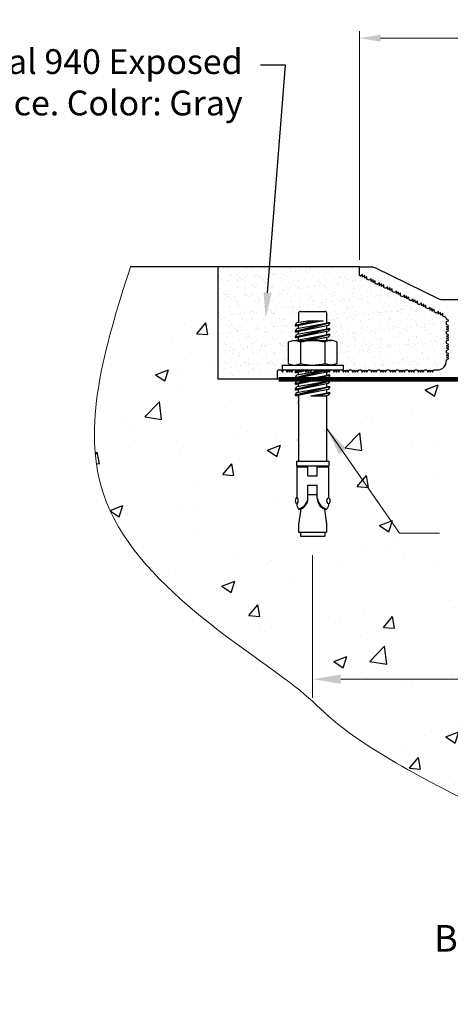
# Model space of a CAD drawing. Units: inches. Extents: x -16.9 to 50.3, y 4.1 to 17.7.
# Drawn here: x -3 to 2.7, y 4.1 to 17.2 of the extents above; entities that cross this region are included whole.
import ezdxf
from ezdxf import colors
from ezdxf.entities.mleader import LeaderData, LeaderLine
from ezdxf.math import Vec2, Vec3

# ---------------------------------------------------------------- set-up
doc = ezdxf.new("R2010")
doc.units = ezdxf.units.IN
doc.header["$MEASUREMENT"] = 0
doc.layers.add('components', color=7, linetype='Continuous', lineweight=30, true_color=0x004a96)
for name, color, linetype, lineweight in [('Dims-vp1', 7, 'Continuous', 15), ('exist', 7, 'Continuous', 15), ('Text', 7, 'Continuous', 20)]:
    doc.layers.add(name, color=color, linetype=linetype, lineweight=lineweight)
doc.layers.add('MAJOR', color=7, linetype='Continuous')
doc.styles.get("Standard").update_dxf_attribs({"font": 'arial.ttf'})
doc.dimstyles.new('3', dxfattribs={"dimscale": 4, "dimtxt": 0.09375, "dimasz": 0.09375, "dimexe": 0.0625, "dimexo": 0.0625, "dimgap": 0.0625, "dimtad": 1, "dimdec": 5, "dimzin": 3, "dimdsep": 46, "dimlunit": 4, "dimtxsty": 'Standard', "dimcen": 0, "dimclrd": 256, "dimclre": 256, "dimclrt": 7, "dimadec": 0, "dimazin": 0, "dimtfac": 1, "dimtdec": 5, "dimtmove": 0, "dimatfit": 3, "dimfxl": 0.0625, "dimfrac": 2, "dimtolj": 1, "dimtzin": 0, "dimlwd": -1, "dimlwe": -1, "dimarcsym": 0})
doc.dimstyles.new('3-8', dxfattribs={"dimscale": 3, "dimtxt": 0.09375, "dimasz": 0.09375, "dimexe": 0.03125, "dimexo": 0.03125, "dimgap": 0.03125, "dimtad": 1, "dimdec": 3, "dimzin": 0, "dimdsep": 46, "dimlunit": 4, "dimtxsty": 'Standard', "dimcen": 0.09, "dimclrd": 256, "dimclre": 256, "dimclrt": 7, "dimadec": 0, "dimazin": 0, "dimtfac": 1, "dimtdec": 3, "dimtmove": 0, "dimatfit": 3, "dimfxl": 0.03125, "dimfrac": 2, "dimtolj": 1, "dimtzin": 0, "dimlwd": -1, "dimlwe": -1, "dimarcsym": 0})

# ---------------------------------------------------------------- blocks, each defined once
blk = doc.blocks.new('*D3')
at = {"layer": 'Defpoints', "color": 0, "transparency": 16777216}
for p in [(0.911, 10.305), (11.396, 9.673), (0.911, 8.399)]:
    blk.add_point(p, dxfattribs=at)
at = {"layer": 'Dims-vp1', "transparency": 16777216}
for p, q in [((0.911, 10.055), (0.911, 8.149)), ((11.396, 9.423), (11.396, 8.149)), ((11.021, 8.399), (1.286, 8.399))]:
    blk.add_line(p, q, dxfattribs=at)
for points in [[(1.286, 8.461), (1.286, 8.336), (0.911, 8.399)], [(11.021, 8.461), (11.021, 8.336), (11.396, 8.399)]]:
    blk.add_solid(points, dxfattribs=at)
at = {"layer": 'Dims-vp1', "color": 7, "transparency": 16777216, "insert": (6.153, 8.892), "char_height": 0.375, "attachment_point": 5}
blk.add_mtext('\\A1;10 1/2" [266]', dxfattribs=at)
blk = doc.blocks.new('6591')
for p, q in [((-0.188, 0.756), (-0.188, 0.657)), ((-0.162, 0.782), (0.162, 0.782)), ((0.187, 0.756), (0.187, 0.657)), ((0.02, 0.657), (-0.233, 0.592)), ((0.223, 0.631), (-0.233, 0.515)), ((-0.233, 0.592), (-0.21, 0.631)), ((-0.233, 0.592), (-0.221, 0.583)), ((0.223, 0.554), (-0.233, 0.437)), ((-0.233, 0.515), (-0.21, 0.553)), ((0.054, 0.657), (-0.221, 0.583)), ((0.142, 0.657), (-0.221, 0.583)), ((0.231, 0.627), (-0.221, 0.505)), ((0.209, 0.593), (-0.221, 0.505)), ((0.231, 0.55), (-0.221, 0.428)), ((-0.21, 0.631), (-0.066, 0.657)), ((-0.21, 0.553), (0.223, 0.631)), ((-0.21, 0.476), (0.223, 0.554)), ((-0.188, 0.635), (-0.188, 0.657)), ((-0.188, 0.557), (-0.188, 0.589)), ((-0.066, 0.657), (0.142, 0.657)), ((0.187, 0.657), (0.187, 0.625)), ((0.187, 0.588), (0.187, 0.547)), ((0.231, 0.627), (0.209, 0.593)), ((0.231, 0.55), (0.209, 0.516)), ((0.231, 0.627), (0.223, 0.631)), ((0.231, 0.55), (0.223, 0.554)), ((-0.233, 0.515), (-0.221, 0.505)), ((-0.233, 0.437), (-0.21, 0.476)), ((-0.233, 0.437), (-0.221, 0.428)), ((0.209, 0.516), (-0.221, 0.428)), ((-0.213, 0.393), (-0.21, 0.399)), ((-0.21, 0.399), (0.223, 0.476)), ((-0.188, 0.48), (-0.188, 0.512)), ((-0.188, 0.403), (-0.188, 0.435)), ((0.223, 0.476), (-0.104, 0.393)), ((0.231, 0.473), (-0.063, 0.393)), ((0.209, 0.438), (-0.012, 0.393)), ((0.187, 0.511), (0.187, 0.47)), ((0.187, 0.434), (0.187, 0.392)), ((0.187, 0.434), (0.187, 0.404)), ((0.19, 0.393), (0.223, 0.399)), ((0.223, 0.399), (0.2, 0.393)), ((0.231, 0.473), (0.209, 0.438)), ((0.231, 0.473), (0.223, 0.476)), ((0.231, 0.395), (0.223, 0.399)), ((0.231, 0.395), (0.223, 0.393)), ((0.231, 0.395), (0.23, 0.393)), ((-0.324, 0.374), (-0.324, 0.084)), ((-0.243, 0.393), (0.243, 0.393)), ((-0.162, 0.374), (-0.162, 0.084)), ((0.162, 0.374), (0.162, 0.084)), ((0.324, 0.374), (0.324, 0.084)), ((-0.406, 0.065), (0.406, 0.065)), ((-0.406, 0.065), (-0.406, 0)), ((-0.406, 0), (0.406, 0)), ((-0.243, 0.065), (0.243, 0.065)), ((0.181, 0), (-0.233, -0.105)), ((-0.123, 0), (-0.233, -0.028)), ((-0.035, 0), (-0.221, -0.038)), ((-0.21, -0.067), (0.163, 0)), ((0.227, 0), (0.209, -0.027)), ((0.406, 0.065), (0.406, 0)), ((-0.233, -0.028), (-0.216, 0)), ((-0.233, -0.028), (-0.221, -0.038)), ((0.223, -0.067), (-0.233, -0.183)), ((-0.233, -0.105), (-0.21, -0.067)), ((-0.233, -0.105), (-0.221, -0.115)), ((0.206, 0), (-0.221, -0.115)), ((-0.081, 0), (-0.221, -0.038)), ((0.209, -0.027), (-0.221, -0.115)), ((0.231, -0.07), (-0.221, -0.193)), ((0.209, -0.105), (-0.221, -0.193)), ((-0.21, -0.144), (0.223, -0.067)), ((-0.188, -0.063), (-0.188, -0.031)), ((-0.188, -0.129), (-0.188, -0.108)), ((-0.188, -0.14), (-0.188, -0.108)), ((0.187, -0.032), (0.187, -0.061)), ((0.187, -0.032), (0.187, -0.073)), ((0.187, -0.109), (0.187, -0.15)), ((0.231, -0.07), (0.209, -0.105)), ((0.231, -0.07), (0.223, -0.067)), ((0.223, -0.144), (-0.233, -0.26)), ((-0.233, -0.183), (-0.21, -0.144)), ((-0.233, -0.183), (-0.221, -0.193)), ((0.223, -0.221), (-0.233, -0.338)), ((-0.233, -0.26), (-0.21, -0.222)), ((-0.233, -0.26), (-0.221, -0.27)), ((0.231, -0.148), (-0.221, -0.27)), ((0.209, -0.182), (-0.221, -0.27)), ((0.231, -0.225), (-0.221, -0.347)), ((0.209, -0.26), (-0.221, -0.347)), ((-0.21, -0.222), (0.223, -0.144)), ((-0.21, -0.299), (0.223, -0.221)), ((-0.188, -0.218), (-0.188, -0.186)), ((0.187, -0.187), (0.187, -0.228)), ((0.231, -0.148), (0.209, -0.182)), ((0.231, -0.225), (0.209, -0.26)), ((0.231, -0.148), (0.223, -0.144)), ((0.231, -0.225), (0.223, -0.221)), ((-0.233, -0.338), (-0.21, -0.299)), ((-0.233, -0.338), (-0.221, -0.347)), ((-0.188, -0.343), (-0.188, -1.218)), ((-0.188, -0.295), (-0.188, -0.263)), ((-0.188, -0.373), (-0.188, -0.341)), ((-0.025, -0.343), (0.223, -0.299)), ((-0.025, -0.343), (0.178, -0.343)), ((0.223, -0.299), (0.049, -0.343)), ((0.231, -0.303), (0.081, -0.343)), ((0.209, -0.337), (0.178, -0.343)), ((0.187, -0.341), (0.187, -1.218)), ((0.187, -0.264), (0.187, -0.305)), ((0.231, -0.303), (0.209, -0.337)), ((0.231, -0.303), (0.223, -0.299)), ((-0.188, -0.451), (-0.188, -0.42)), ((-0.188, -0.95), (-0.188, -0.918)), ((-0.214, -1.218), (0.214, -1.218)), ((-0.214, -1.218), (-0.214, -1.281)), ((-0.214, -1.281), (0.214, -1.281)), ((-0.211, -1.292), (-0.211, -1.704)), ((-0.211, -1.292), (-0.062, -1.292)), ((-0.188, -1.281), (-0.188, -1.292)), ((-0.062, -1.411), (-0.062, -1.292)), ((0.062, -1.292), (0.211, -1.292)), ((0.062, -1.411), (0.062, -1.292)), ((0.187, -1.281), (0.187, -1.292)), ((0.211, -1.292), (0.211, -1.704)), ((0.214, -1.218), (0.214, -1.281)), ((-0.062, -1.411), (0.062, -1.411)), ((-0.062, -1.716), (-0.062, -1.536)), ((-0.062, -1.536), (0.062, -1.536)), ((0.062, -1.716), (0.062, -1.536)), ((-0.062, -1.661), (0.062, -1.661)), ((-0.159, -1.855), (-0.188, -2.058)), ((-0.188, -1.855), (-0.156, -1.855)), ((0.156, -1.855), (0.187, -1.855)), ((0.159, -1.855), (0.187, -2.058)), ((-0.188, -2.058), (-0.188, -2.165)), ((0.187, -2.058), (0.187, -2.165)), ((-0.188, -2.165), (0.187, -2.165)), ((-0.161, -2.165), (-0.161, -2.218)), ((-0.161, -2.218), (0.161, -2.218)), ((0.161, -2.165), (0.161, -2.218))]:
    blk.add_line(p, q)
for centre, radius, start, end in [((-0.162, 0.756), 0.0257, 90, 180), ((0.162, 0.756), 0.0257, 0, 90), ((-0.237, -1.685), 0.177, 286.1526, 349.677), ((-0.217, -1.712), 0.155, 293.2308, 358.5477), ((0.237, -1.685), 0.177, 190.323, 253.8474), ((0.217, -1.712), 0.155, 181.4523, 246.7692)]:
    blk.add_arc(centre, radius, start, end)
at = {"extrusion": (0, 0, -1)}
blk.add_ellipse((-0.211, -1.745), major_axis=(0, -0.0411), ratio=0.482212, dxfattribs=at)
blk.add_ellipse((0.211, -1.745), major_axis=(0, -0.0411), ratio=0.482212)
for points in [[(-0.324, 0.374), (-0.243, 0.393), (-0.162, 0.374)], [(-0.162, 0.374), (0, 0.393), (0.162, 0.374)], [(0.324, 0.374), (0.243, 0.393), (0.162, 0.374)], [(-0.324, 0.084), (-0.243, 0.065), (-0.162, 0.084)], [(-0.162, 0.084), (0, 0.065), (0.162, 0.084)], [(0.324, 0.084), (0.243, 0.065), (0.162, 0.084)], [(-0.212, -1.786), (-0.206, -1.822), (-0.188, -1.855)], [(0.212, -1.786), (0.206, -1.822), (0.187, -1.855)]]:
    blk.add_spline(points, degree=3)
blk = doc.blocks.new('*D7')
at = {"layer": 'Defpoints', "color": 0, "transparency": 16777216}
for p in [(33.257, 16.95), (1.535, 13.899), (33.257, 13.899)]:
    blk.add_point(p, dxfattribs=at)
at = {"layer": 'Dims-vp1', "transparency": 16777216}
for p, q in [((1.535, 13.993), (1.535, 17.044)), ((1.817, 16.95), (16.966, 16.95)), ((32.976, 16.95), (17.826, 16.95)), ((33.257, 13.993), (33.257, 17.044))]:
    blk.add_line(p, q, dxfattribs=at)
for points in [[(1.817, 16.997), (1.817, 16.904), (1.535, 16.95)], [(32.976, 16.997), (32.976, 16.904), (33.257, 16.95)]]:
    blk.add_solid(points, dxfattribs=at)
at = {"layer": 'Dims-vp1', "color": 7, "transparency": 16777216, "insert": (17.396, 16.95), "char_height": 0.375, "attachment_point": 5}
blk.add_mtext('\\A1;"B"', dxfattribs=at)

msp = doc.modelspace()

# ---------------------------------------------------------------- hatches: boundary and pattern name
at = {"true_color": 0x004a96}
h = msp.add_hatch(dxfattribs=at)
h.set_pattern_fill('AR-SAND', color=154, scale=0.09)
edge = h.paths.add_edge_path()
edge.add_line((0.700498, 13.154522), (0.723141, 13.158589))
edge.add_line((0.723141, 13.158589), (0.723141, 13.180458))
edge.add_line((0.723141, 13.180458), (0.723141, 13.279744))
edge.add_arc((0.748855, 13.279744), 0.025714, 90, 180, ccw=False)
edge.add_line((0.748855, 13.305458), (1.072427, 13.305458))
edge.add_arc((1.072427, 13.279744), 0.025714, 0, 90, ccw=False)
edge.add_line((1.098141, 13.279744), (1.098141, 13.180458))
edge.add_line((1.098141, 13.180458), (1.098141, 13.148538))
edge.add_line((1.098141, 13.148538), (1.133948, 13.154969))
edge.add_line((1.133948, 13.154969), (1.142058, 13.151084))
edge.add_line((1.142058, 13.151084), (1.119997, 13.116715))
edge.add_line((1.119997, 13.116715), (1.098141, 13.112253))
edge.add_line((1.098141, 13.112253), (1.098141, 13.071144))
edge.add_line((1.098141, 13.071144), (1.133948, 13.077575))
edge.add_line((1.133948, 13.077575), (1.142058, 13.07369))
edge.add_line((1.142058, 13.07369), (1.119997, 13.039321))
edge.add_line((1.119997, 13.039321), (1.098141, 13.034859))
edge.add_line((1.098141, 13.034859), (1.098141, 12.993751))
edge.add_line((1.098141, 12.993751), (1.133948, 13.000181))
edge.add_line((1.133948, 13.000181), (1.142058, 12.996296))
edge.add_line((1.142058, 12.996296), (1.119997, 12.961927))
edge.add_line((1.119997, 12.961927), (1.098141, 12.957465))
edge.add_line((1.098141, 12.957465), (1.098141, 12.916758))
edge.add_line((1.098141, 12.916758), (1.100375, 12.916758))
edge.add_line((1.100375, 12.916758), (1.133948, 12.922787))
edge.add_line((1.133948, 12.922787), (1.142058, 12.918902))
edge.add_line((1.142058, 12.918902), (1.140681, 12.916758))
edge.add_line((1.140681, 12.916758), (1.153994, 12.916758))
edge.add_spline(control_points=[(1.153994, 12.916758), (1.181033, 12.916758), (1.208072, 12.907476), (1.235112, 12.898195)], knot_values=[0, 0, 0, 0, 0.083214653, 0.083214653, 0.083214653, 0.083214653], degree=3, periodic=0)
edge.add_line((1.235112, 12.898195), (1.235112, 12.607321))
edge.add_spline(control_points=[(1.235112, 12.607321), (1.208072, 12.59804), (1.181033, 12.588758), (1.153994, 12.588758)], knot_values=[0, 0, 0, 0, 0.083214653, 0.083214653, 0.083214653, 0.083214653], degree=3, periodic=0)
edge.add_line((1.153994, 12.588758), (1.316641, 12.588758))
edge.add_line((1.316641, 12.588758), (1.316641, 12.523758))
edge.add_line((1.316641, 12.523758), (1.305647, 12.523758))
edge.add_line((1.305647, 12.523758), (1.321272, 12.492758))
edge.add_line((1.321272, 12.492758), (1.336897, 12.523758))
edge.add_line((1.336897, 12.523758), (1.352522, 12.492758))
edge.add_line((1.352522, 12.492758), (1.368147, 12.523758))
edge.add_line((1.368147, 12.523758), (1.383772, 12.492758))
edge.add_line((1.383772, 12.492758), (1.399397, 12.523758))
edge.add_line((1.399397, 12.523758), (1.430647, 12.523758))
edge.add_line((1.430647, 12.523758), (1.446272, 12.492758))
edge.add_line((1.446272, 12.492758), (1.461897, 12.523758))
edge.add_line((1.461897, 12.523758), (1.477522, 12.492758))
edge.add_line((1.477522, 12.492758), (1.493147, 12.523758))
edge.add_line((1.493147, 12.523758), (1.508772, 12.492758))
edge.add_line((1.508772, 12.492758), (1.524397, 12.523758))
edge.add_line((1.524397, 12.523758), (1.555647, 12.523758))
edge.add_line((1.555647, 12.523758), (1.571272, 12.492758))
edge.add_line((1.571272, 12.492758), (1.586897, 12.523758))
edge.add_line((1.586897, 12.523758), (1.602522, 12.492758))
edge.add_line((1.602522, 12.492758), (1.618147, 12.523758))
edge.add_line((1.618147, 12.523758), (1.633772, 12.492758))
edge.add_line((1.633772, 12.492758), (1.649397, 12.523758))
edge.add_line((1.649397, 12.523758), (1.680647, 12.523758))
edge.add_line((1.680647, 12.523758), (1.696272, 12.492758))
edge.add_line((1.696272, 12.492758), (1.711897, 12.523758))
edge.add_line((1.711897, 12.523758), (1.727522, 12.492758))
edge.add_line((1.727522, 12.492758), (1.743147, 12.523758))
edge.add_line((1.743147, 12.523758), (1.758772, 12.492758))
edge.add_line((1.758772, 12.492758), (1.774397, 12.523758))
edge.add_line((1.774397, 12.523758), (1.805647, 12.523758))
edge.add_line((1.805647, 12.523758), (1.821272, 12.492758))
edge.add_line((1.821272, 12.492758), (1.836897, 12.523758))
edge.add_line((1.836897, 12.523758), (1.852522, 12.492758))
edge.add_line((1.852522, 12.492758), (1.868147, 12.523758))
edge.add_line((1.868147, 12.523758), (1.883772, 12.492758))
edge.add_line((1.883772, 12.492758), (1.899397, 12.523758))
edge.add_line((1.899397, 12.523758), (1.930647, 12.523758))
edge.add_line((1.930647, 12.523758), (1.946272, 12.492758))
edge.add_line((1.946272, 12.492758), (1.961897, 12.523758))
edge.add_line((1.961897, 12.523758), (1.977522, 12.492758))
edge.add_line((1.977522, 12.492758), (1.993147, 12.523758))
edge.add_line((1.993147, 12.523758), (2.008772, 12.492758))
edge.add_line((2.008772, 12.492758), (2.024397, 12.523758))
edge.add_line((2.024397, 12.523758), (2.055647, 12.523758))
edge.add_line((2.055647, 12.523758), (2.071272, 12.492758))
edge.add_line((2.071272, 12.492758), (2.086897, 12.523758))
edge.add_line((2.086897, 12.523758), (2.102522, 12.492758))
edge.add_line((2.102522, 12.492758), (2.118147, 12.523758))
edge.add_line((2.118147, 12.523758), (2.133772, 12.492758))
edge.add_line((2.133772, 12.492758), (2.149397, 12.523758))
edge.add_line((2.149397, 12.523758), (2.180647, 12.523758))
edge.add_line((2.180647, 12.523758), (2.196272, 12.492758))
edge.add_line((2.196272, 12.492758), (2.211897, 12.523758))
edge.add_line((2.211897, 12.523758), (2.227522, 12.492758))
edge.add_line((2.227522, 12.492758), (2.243147, 12.523758))
edge.add_line((2.243147, 12.523758), (2.258772, 12.492758))
edge.add_line((2.258772, 12.492758), (2.274397, 12.523758))
edge.add_line((2.274397, 12.523758), (2.305647, 12.523758))
edge.add_line((2.305647, 12.523758), (2.321272, 12.492758))
edge.add_line((2.321272, 12.492758), (2.336897, 12.523758))
edge.add_line((2.336897, 12.523758), (2.352522, 12.492758))
edge.add_line((2.352522, 12.492758), (2.368147, 12.523758))
edge.add_line((2.368147, 12.523758), (2.383772, 12.492758))
edge.add_line((2.383772, 12.492758), (2.399397, 12.523758))
edge.add_line((2.399397, 12.523758), (2.430647, 12.523758))
edge.add_line((2.430647, 12.523758), (2.446272, 12.492758))
edge.add_line((2.446272, 12.492758), (2.461897, 12.523758))
edge.add_line((2.461897, 12.523758), (2.477522, 12.492758))
edge.add_line((2.477522, 12.492758), (2.493147, 12.523758))
edge.add_line((2.493147, 12.523758), (2.508772, 12.492758))
edge.add_line((2.508772, 12.492758), (2.524397, 12.523758))
edge.add_line((2.524397, 12.523758), (2.569647, 12.523758))
edge.add_arc((2.569647, 12.648758), 0.125, 270, 360)
edge.add_line((2.694647, 12.648758), (2.694647, 12.660198))
edge.add_line((2.694647, 12.660198), (2.725647, 12.675823))
edge.add_line((2.725647, 12.675823), (2.694647, 12.691448))
edge.add_line((2.694647, 12.691448), (2.725647, 12.707073))
edge.add_line((2.725647, 12.707073), (2.694647, 12.722698))
edge.add_line((2.694647, 12.722698), (2.725647, 12.738323))
edge.add_line((2.725647, 12.738323), (2.694647, 12.753948))
edge.add_line((2.694647, 12.753948), (2.694647, 12.785198))
edge.add_line((2.694647, 12.785198), (2.725647, 12.800823))
edge.add_line((2.725647, 12.800823), (2.694647, 12.816448))
edge.add_line((2.694647, 12.816448), (2.725647, 12.832073))
edge.add_line((2.725647, 12.832073), (2.694647, 12.847698))
edge.add_line((2.694647, 12.847698), (2.725647, 12.863323))
edge.add_line((2.725647, 12.863323), (2.694647, 12.878948))
edge.add_line((2.694647, 12.878948), (2.694647, 12.910198))
edge.add_line((2.694647, 12.910198), (2.725647, 12.925823))
edge.add_line((2.725647, 12.925823), (2.694647, 12.941448))
edge.add_line((2.694647, 12.941448), (2.725647, 12.957073))
edge.add_line((2.725647, 12.957073), (2.694647, 12.972698))
edge.add_line((2.694647, 12.972698), (2.725647, 12.988323))
edge.add_line((2.725647, 12.988323), (2.694647, 13.003948))
edge.add_line((2.694647, 13.003948), (2.694647, 13.035198))
edge.add_line((2.694647, 13.035198), (2.725647, 13.050823))
edge.add_line((2.725647, 13.050823), (2.694647, 13.066448))
edge.add_line((2.694647, 13.066448), (2.725647, 13.082073))
edge.add_line((2.725647, 13.082073), (2.694647, 13.097698))
edge.add_line((2.694647, 13.097698), (2.725647, 13.113323))
edge.add_line((2.725647, 13.113323), (2.694647, 13.128948))
edge.add_line((2.694647, 13.128948), (2.694647, 13.16801))
edge.add_line((2.694647, 13.16801), (2.725647, 13.183635))
edge.add_line((2.725647, 13.183635), (2.694647, 13.19926))
edge.add_line((2.694647, 13.19926), (2.694647, 13.20813))
edge.add_arc((2.679647, 13.20813), 0.015, 0, 64.0829928)
edge.add_line((2.686203, 13.221621), (2.645025, 13.241631))
edge.add_line((2.645025, 13.241631), (2.644521, 13.276343))
edge.add_line((2.644521, 13.276343), (2.616918, 13.25529))
edge.add_line((2.616918, 13.25529), (2.616414, 13.290001))
edge.add_line((2.616414, 13.290001), (2.588811, 13.268948))
edge.add_line((2.588811, 13.268948), (2.588307, 13.303659))
edge.add_line((2.588307, 13.303659), (2.560704, 13.282606))
edge.add_line((2.560704, 13.282606), (2.532597, 13.296265))
edge.add_line((2.532597, 13.296265), (2.532092, 13.330976))
edge.add_line((2.532092, 13.330976), (2.50449, 13.309923))
edge.add_line((2.50449, 13.309923), (2.503985, 13.344635))
edge.add_line((2.503985, 13.344635), (2.476383, 13.323582))
edge.add_line((2.476383, 13.323582), (2.475878, 13.358293))
edge.add_line((2.475878, 13.358293), (2.448276, 13.33724))
edge.add_line((2.448276, 13.33724), (2.420168, 13.350898))
edge.add_line((2.420168, 13.350898), (2.419664, 13.38561))
edge.add_line((2.419664, 13.38561), (2.392061, 13.364557))
edge.add_line((2.392061, 13.364557), (2.391557, 13.399268))
edge.add_line((2.391557, 13.399268), (2.363954, 13.378215))
edge.add_line((2.363954, 13.378215), (2.36345, 13.412927))
edge.add_line((2.36345, 13.412927), (2.335847, 13.391874))
edge.add_line((2.335847, 13.391874), (2.30774, 13.405532))
edge.add_line((2.30774, 13.405532), (2.307235, 13.440243))
edge.add_line((2.307235, 13.440243), (2.279633, 13.41919))
edge.add_line((2.279633, 13.41919), (2.279128, 13.453902))
edge.add_line((2.279128, 13.453902), (2.251526, 13.432849))
edge.add_line((2.251526, 13.432849), (2.251021, 13.46756))
edge.add_line((2.251021, 13.46756), (2.223418, 13.446507))
edge.add_line((2.223418, 13.446507), (2.195311, 13.460166))
edge.add_line((2.195311, 13.460166), (2.194807, 13.494877))
edge.add_line((2.194807, 13.494877), (2.167204, 13.473824))
edge.add_line((2.167204, 13.473824), (2.1667, 13.508535))
edge.add_line((2.1667, 13.508535), (2.139097, 13.487482))
edge.add_line((2.139097, 13.487482), (2.138593, 13.522194))
edge.add_line((2.138593, 13.522194), (2.11099, 13.501141))
edge.add_line((2.11099, 13.501141), (2.082883, 13.514799))
edge.add_line((2.082883, 13.514799), (2.082378, 13.549511))
edge.add_line((2.082378, 13.549511), (2.054776, 13.528458))
edge.add_line((2.054776, 13.528458), (2.054271, 13.563169))
edge.add_line((2.054271, 13.563169), (2.026669, 13.542116))
edge.add_line((2.026669, 13.542116), (2.026164, 13.576827))
edge.add_line((2.026164, 13.576827), (1.998561, 13.555774))
edge.add_line((1.998561, 13.555774), (1.970454, 13.569433))
edge.add_line((1.970454, 13.569433), (1.96995, 13.604144))
edge.add_line((1.96995, 13.604144), (1.942347, 13.583091))
edge.add_line((1.942347, 13.583091), (1.941843, 13.617803))
edge.add_line((1.941843, 13.617803), (1.91424, 13.59675))
edge.add_line((1.91424, 13.59675), (1.913736, 13.631461))
edge.add_line((1.913736, 13.631461), (1.886133, 13.610408))
edge.add_line((1.886133, 13.610408), (1.858026, 13.624066))
edge.add_line((1.858026, 13.624066), (1.857521, 13.658778))
edge.add_line((1.857521, 13.658778), (1.829919, 13.637725))
edge.add_line((1.829919, 13.637725), (1.829414, 13.672436))
edge.add_line((1.829414, 13.672436), (1.801812, 13.651383))
edge.add_line((1.801812, 13.651383), (1.801307, 13.686095))
edge.add_line((1.801307, 13.686095), (1.773704, 13.665042))
edge.add_line((1.773704, 13.665042), (1.745597, 13.6787))
edge.add_line((1.745597, 13.6787), (1.745093, 13.713411))
edge.add_line((1.745093, 13.713411), (1.71749, 13.692358))
edge.add_line((1.71749, 13.692358), (1.716986, 13.72707))
edge.add_line((1.716986, 13.72707), (1.689383, 13.706017))
edge.add_line((1.689383, 13.706017), (1.688879, 13.740728))
edge.add_line((1.688879, 13.740728), (1.661276, 13.719675))
edge.add_line((1.661276, 13.719675), (1.633169, 13.733334))
edge.add_line((1.633169, 13.733334), (1.632664, 13.768045))
edge.add_line((1.632664, 13.768045), (1.605062, 13.746992))
edge.add_line((1.605062, 13.746992), (1.604557, 13.781703))
edge.add_line((1.604557, 13.781703), (1.576955, 13.76065))
edge.add_line((1.576955, 13.76065), (1.57645, 13.795362))
edge.add_line((1.57645, 13.795362), (1.549105, 13.774398))
edge.add_line((1.549105, 13.774398), (1.543208, 13.777615))
edge.add_arc((1.550391, 13.790783), 0.015, 180, 241.3870807, ccw=False)
edge.add_line((1.535391, 13.790783), (1.535391, 13.899042))
edge.add_line((1.535391, 13.899042), (-0.353686, 13.898758))
edge.add_line((-0.353686, 13.898758), (-0.353686, 12.398758))
edge.add_line((-0.353686, 12.398758), (0.456641, 12.398758))
edge.add_arc((0.456641, 12.413758), 0.015, 180, 270, ccw=False)
edge.add_line((0.441641, 12.413758), (0.441641, 12.508758))
edge.add_arc((0.456641, 12.508758), 0.015, 90, 180, ccw=False)
edge.add_line((0.456641, 12.523758), (0.493147, 12.523758))
edge.add_line((0.493147, 12.523758), (0.508772, 12.492758))
edge.add_line((0.508772, 12.492758), (0.524397, 12.523758))
edge.add_line((0.524397, 12.523758), (0.504641, 12.523758))
edge.add_line((0.504641, 12.523758), (0.504641, 12.588758))
edge.add_line((0.504641, 12.588758), (0.667288, 12.588758))
edge.add_spline(control_points=[(0.667288, 12.588758), (0.640248, 12.588758), (0.613209, 12.59804), (0.58617, 12.607321)], knot_values=[0, 0, 0, 0, 0.083214653, 0.083214653, 0.083214653, 0.083214653], degree=3, periodic=0)
edge.add_line((0.58617, 12.607321), (0.58617, 12.898195))
edge.add_spline(control_points=[(0.58617, 12.898195), (0.613209, 12.907476), (0.640248, 12.916758), (0.667288, 12.916758)], knot_values=[0, 0, 0, 0, 0.083214653, 0.083214653, 0.083214653, 0.083214653], degree=3, periodic=0)
edge.add_line((0.667288, 12.916758), (0.697185, 12.916758))
edge.add_line((0.697185, 12.916758), (0.700498, 12.922341))
edge.add_line((0.700498, 12.922341), (0.723141, 12.926407))
edge.add_line((0.723141, 12.926407), (0.723141, 12.958294))
edge.add_line((0.723141, 12.958294), (0.689802, 12.951487))
edge.add_line((0.689802, 12.951487), (0.67765, 12.961232))
edge.add_line((0.67765, 12.961232), (0.700498, 12.999735))
edge.add_line((0.700498, 12.999735), (0.723141, 13.003801))
edge.add_line((0.723141, 13.003801), (0.723141, 13.035688))
edge.add_line((0.723141, 13.035688), (0.689802, 13.028881))
edge.add_line((0.689802, 13.028881), (0.67765, 13.038626))
edge.add_line((0.67765, 13.038626), (0.700498, 13.077129))
edge.add_line((0.700498, 13.077129), (0.723141, 13.081195))
edge.add_line((0.723141, 13.081195), (0.723141, 13.113082))
edge.add_line((0.723141, 13.113082), (0.689802, 13.106275))
edge.add_line((0.689802, 13.106275), (0.67765, 13.11602))
edge.add_line((0.67765, 13.11602), (0.700498, 13.154522))
at = {"layer": 'MAJOR'}
h = msp.add_hatch(dxfattribs=at)
h.set_pattern_fill('AR-CONC', color=256, scale=0.25)
edge = h.paths.add_edge_path()
edge.add_line((11.396314, 12.398758), (1.098141, 12.398758))
edge.add_line((1.098141, 12.398758), (1.098141, 12.373383))
edge.add_line((1.098141, 12.373383), (1.145933, 12.381966))
edge.add_line((1.145933, 12.381966), (1.119997, 12.34156))
edge.add_line((1.119997, 12.34156), (1.098141, 12.337097))
edge.add_line((1.098141, 12.337097), (1.098141, 12.295989))
edge.add_line((1.098141, 12.295989), (1.145933, 12.304572))
edge.add_line((1.145933, 12.304572), (1.119997, 12.264166))
edge.add_line((1.119997, 12.264166), (1.098141, 12.259703))
edge.add_line((1.098141, 12.259703), (1.098141, 12.218595))
edge.add_line((1.098141, 12.218595), (1.145933, 12.227178))
edge.add_line((1.145933, 12.227178), (1.119997, 12.186772))
edge.add_line((1.119997, 12.186772), (1.098141, 12.18231))
edge.add_line((1.098141, 12.18231), (1.098141, 11.305458))
edge.add_line((1.098141, 11.305458), (1.124927, 11.305458))
edge.add_line((1.124927, 11.305458), (1.124927, 11.231502))
edge.add_line((1.124927, 11.231502), (1.122096, 11.231502))
edge.add_line((1.122096, 11.231502), (1.122096, 10.819997))
edge.add_ellipse((1.122096, 10.778895), major_axis=(0, 0.041102), ratio=0.482211541, start_angle=183.0226306, end_angle=360, ccw=False)
edge.add_spline(control_points=[(1.123141, 10.73785), (1.122012, 10.72531), (1.119749, 10.70016), (1.105357, 10.679407), (1.098141, 10.669002)], knot_values=[0, 0, 0, 0, 0.037084523, 0.074373585, 0.074373585, 0.074373585, 0.074373585], degree=3, periodic=0)
edge.add_line((1.111042, 10.669002), (1.069165, 10.669002))
edge.add_line((1.069165, 10.669002), (1.098141, 10.466172))
edge.add_line((1.098141, 10.466172), (1.098141, 10.359029))
edge.add_line((1.098141, 10.359029), (1.071355, 10.359029))
edge.add_line((1.071355, 10.359029), (1.071355, 10.305458))
edge.add_line((1.071355, 10.305458), (0.749927, 10.305458))
edge.add_line((0.749927, 10.305458), (0.749927, 10.359029))
edge.add_line((0.749927, 10.359029), (0.723141, 10.359029))
edge.add_line((0.723141, 10.359029), (0.723141, 10.466172))
edge.add_line((0.723141, 10.466172), (0.752117, 10.669002))
edge.add_line((0.752117, 10.669002), (0.723141, 10.669002))
edge.add_spline(control_points=[(0.723141, 10.669002), (0.715925, 10.679407), (0.701533, 10.70016), (0.699269, 10.72531), (0.698141, 10.73785)], knot_values=[0, 0, 0, 0, 0.037289062, 0.074373585, 0.074373585, 0.074373585, 0.074373585], degree=3, periodic=0)
edge.add_ellipse((0.699186, 10.778895), major_axis=(0, 0.041102), ratio=0.482211541, start_angle=-183.0226306, end_angle=0, ccw=False)
edge.add_ellipse((0.699186, 10.778895), major_axis=(0, 0.041102), ratio=0.482211541, start_angle=0, end_angle=176.9773694, ccw=False)
edge.add_line((0.699186, 10.819997), (0.699186, 11.231502))
edge.add_line((0.699186, 11.231502), (0.698747, 11.242958))
edge.add_line((0.698747, 11.242958), (0.696355, 11.242958))
edge.add_line((0.696355, 11.242958), (0.696355, 11.305458))
edge.add_line((0.696355, 11.305458), (0.723141, 11.305458))
edge.add_line((0.723141, 11.305458), (0.723141, 12.183139))
edge.add_line((0.723141, 12.183139), (0.669394, 12.172165))
edge.add_line((0.669394, 12.172165), (0.700498, 12.224579))
edge.add_line((0.700498, 12.224579), (0.723141, 12.228645))
edge.add_line((0.723141, 12.228645), (0.723141, 12.260533))
edge.add_line((0.723141, 12.260533), (0.669394, 12.249559))
edge.add_line((0.669394, 12.249559), (0.700498, 12.301973))
edge.add_line((0.700498, 12.301973), (0.723141, 12.306039))
edge.add_line((0.723141, 12.306039), (0.723141, 12.337927))
edge.add_line((0.723141, 12.337927), (0.669394, 12.326953))
edge.add_line((0.669394, 12.326953), (0.712005, 12.398758))
edge.add_line((0.712005, 12.398758), (0.456641, 12.398758))
edge.add_line((0.456641, 12.398758), (-0.353686, 12.398758))
edge.add_line((-0.353686, 12.398758), (-0.353686, 13.898758))
edge.add_line((-0.353686, 13.898758), (-1.514958, 13.898758))
edge.add_spline(control_points=[(-1.514958, 13.898758), (-1.868937, 12.81803), (-2.593368, 10.279157), (0.910239, 8.323816), (1.253704, 7.617009), (5.486002, 5.47104), (7.701944, 6.684839), (9.573045, 5.871027), (10.780118, 6.584031), (11.396314, 6.94801)], knot_values=[0, 0, 0, 0, 3.075051696, 7.32774232, 9.576399623, 11.568912482, 14.080740393, 15.934742081, 17.868183642, 17.868183642, 17.868183642, 17.868183642], degree=3, periodic=0)
edge.add_line((11.396314, 6.94801), (11.396314, 12.398758))
edge = h.paths.add_edge_path()
edge.add_spline(control_points=[(23.396314, 6.94801), (24.012548, 6.583998), (25.219698, 5.870931), (27.090174, 7.620426), (29.309069, 6.067665), (31.288523, 7.623075), (33.849658, 8.26851), (36.922408, 10.379302), (36.499147, 12.827832), (36.273152, 13.898758)], knot_values=[0, 0, 0, 0, 1.933441561, 3.787443249, 6.29927116, 8.291784018, 10.540441322, 14.546844157, 17.593279225, 17.593279225, 17.593279225, 17.593279225], degree=3, periodic=0)
edge.add_line((36.273152, 13.898758), (35.146314, 13.898758))
edge.add_line((35.146314, 13.898758), (35.146314, 12.398758))
edge.add_line((35.146314, 12.398758), (34.069486, 12.398758))
edge.add_line((34.069486, 12.398758), (34.069486, 12.383433))
edge.add_line((34.069486, 12.383433), (34.092129, 12.379367))
edge.add_line((34.092129, 12.379367), (34.114977, 12.340865))
edge.add_line((34.114977, 12.340865), (34.083859, 12.31591))
edge.add_line((34.083859, 12.31591), (34.114977, 12.263471))
edge.add_line((34.114977, 12.263471), (34.083859, 12.238516))
edge.add_line((34.083859, 12.238516), (34.114977, 12.186077))
edge.add_line((34.114977, 12.186077), (34.102825, 12.176332))
edge.add_line((34.102825, 12.176332), (34.069486, 12.183139))
edge.add_line((34.069486, 12.183139), (34.069486, 11.305458))
edge.add_line((34.069486, 11.305458), (34.096272, 11.305458))
edge.add_line((34.096272, 11.305458), (34.096272, 11.231502))
edge.add_line((34.096272, 11.231502), (34.093441, 11.231502))
edge.add_line((34.093441, 11.231502), (34.093441, 10.819997))
edge.add_ellipse((34.093441, 10.778895), major_axis=(0, 0.041102), ratio=0.482211541, start_angle=183.0226306, end_angle=360, ccw=False)
edge.add_spline(control_points=[(34.094486, 10.73785), (34.093358, 10.72531), (34.091094, 10.70016), (34.076702, 10.679407), (34.069486, 10.669002)], knot_values=[0, 0, 0, 0, 0.037084523, 0.074373585, 0.074373585, 0.074373585, 0.074373585], degree=3, periodic=0)
edge.add_line((34.082388, 10.669002), (34.040511, 10.669002))
edge.add_line((34.040511, 10.669002), (34.069486, 10.466172))
edge.add_line((34.069486, 10.466172), (34.069486, 10.359029))
edge.add_line((34.069486, 10.359029), (34.042701, 10.359029))
edge.add_line((34.042701, 10.359029), (34.042701, 10.305458))
edge.add_line((34.042701, 10.305458), (33.721272, 10.305458))
edge.add_line((33.721272, 10.305458), (33.721272, 10.359029))
edge.add_line((33.721272, 10.359029), (33.694486, 10.359029))
edge.add_line((33.694486, 10.359029), (33.694486, 10.466172))
edge.add_line((33.694486, 10.466172), (33.723462, 10.669002))
edge.add_line((33.723462, 10.669002), (33.694486, 10.669002))
edge.add_spline(control_points=[(33.694486, 10.669002), (33.68727, 10.679407), (33.672878, 10.70016), (33.670615, 10.72531), (33.669486, 10.73785)], knot_values=[0, 0, 0, 0, 0.037289062, 0.074373585, 0.074373585, 0.074373585, 0.074373585], degree=3, periodic=0)
edge.add_ellipse((33.670531, 10.778895), major_axis=(0, 0.041102), ratio=0.482211541, start_angle=-183.0226306, end_angle=0, ccw=False)
edge.add_ellipse((33.670531, 10.778895), major_axis=(0, 0.041102), ratio=0.482211541, start_angle=0, end_angle=176.9773694, ccw=False)
edge.add_line((33.670531, 10.819997), (33.670531, 11.231502))
edge.add_line((33.670531, 11.231502), (33.670093, 11.242958))
edge.add_line((33.670093, 11.242958), (33.667701, 11.242958))
edge.add_line((33.667701, 11.242958), (33.667701, 11.305458))
edge.add_line((33.667701, 11.305458), (33.694486, 11.305458))
edge.add_line((33.694486, 11.305458), (33.694486, 12.18231))
edge.add_line((33.694486, 12.18231), (33.67263, 12.186772))
edge.add_line((33.67263, 12.186772), (33.646001, 12.228258))
edge.add_line((33.646001, 12.228258), (33.658679, 12.225025))
edge.add_line((33.658679, 12.225025), (33.694486, 12.218595))
edge.add_line((33.694486, 12.218595), (33.694486, 12.259703))
edge.add_line((33.694486, 12.259703), (33.67263, 12.264166))
edge.add_line((33.67263, 12.264166), (33.646001, 12.305652))
edge.add_line((33.646001, 12.305652), (33.658679, 12.302419))
edge.add_line((33.658679, 12.302419), (33.694486, 12.295989))
edge.add_line((33.694486, 12.295989), (33.694486, 12.337097))
edge.add_line((33.694486, 12.337097), (33.67263, 12.34156))
edge.add_line((33.67263, 12.34156), (33.635916, 12.398758))
edge.add_line((33.635916, 12.398758), (32.03548, 12.398758))
edge.add_line((32.03548, 12.398758), (23.396314, 12.398758))
edge.add_line((23.396314, 12.398758), (23.396314, 11.450199))
edge.add_line((23.396314, 11.450199), (23.396314, 6.94801))
h.paths.add_polyline_path([(4.571622, 8.55141), (7.712311, 8.55141), (7.712311, 9.324176), (4.571622, 9.324176)], flags=24)
h.paths.add_polyline_path([(2.642789, 9.400855), (9.95104, 9.400855), (9.95104, 10.72749), (2.642789, 10.72749)], flags=24)
h.paths.add_polyline_path([(28.802691, 7.130149), (29.740447, 7.130149), (29.740447, 7.902915), (28.802691, 7.902915)], flags=24)
h.paths.add_polyline_path([(27.592837, 9.414384), (32.370705, 9.414384), (32.370705, 10.740536), (27.592837, 10.740536)], flags=24)

# ---------------------------------------------------------------- linework, layer by layer
at = {"layer": 'components', "const_width": 0.063}
msp.add_lwpolyline([(34.335986, 12.398758), (23.396314, 12.398758), (23.396314, 11.450199, -0.337593121), (11.396314, 11.450199), (11.396314, 12.398758), (0.456641, 12.398758)], format="xyb", dxfattribs=at)
at = {"layer": 'exist'}
msp.add_open_spline([(11.396314, 6.94801), (10.780118, 6.584031), (9.573045, 5.871027), (7.701944, 6.684839), (5.486002, 5.47104), (1.253704, 7.617009), (0.910239, 8.323816), (-2.593368, 10.279157), (-1.868937, 12.81803), (-1.514958, 13.898758)], degree=3, knots=[0, 0, 0, 0, 1.933441561, 3.787443249, 6.29927116, 8.291784018, 10.540441322, 14.793131946, 17.868183642, 17.868183642, 17.868183642, 17.868183642], dxfattribs=at)
at = {"layer": 'MAJOR'}
for p, q in [((-0.353686, 13.898758), (-1.514958, 13.898758)), ((1.535391, 13.899042), (-0.353686, 13.898758)), ((-0.353686, 13.898758), (-0.353686, 12.398758)), ((11.396314, 12.398758), (-0.353686, 12.398758))]:
    msp.add_line(p, q, dxfattribs=at)
msp.add_lwpolyline([(2.757147, 12.398758), (0.456641, 12.398758, -0.414213562), (0.441641, 12.413758), (0.441641, 12.508758, -0.414213562), (0.456641, 12.523758), (0.493147, 12.523758), (0.508772, 12.492758), (0.524397, 12.523758), (0.555647, 12.523758), (0.571272, 12.492758), (0.586897, 12.523758), (0.602522, 12.492758), (0.618147, 12.523758), (0.633772, 12.492758), (0.649397, 12.523758), (0.680647, 12.523758), (0.696272, 12.492758), (0.711897, 12.523758), (0.727522, 12.492758), (0.743147, 12.523758), (0.758772, 12.492758), (0.774397, 12.523758), (0.805647, 12.523758), (0.821272, 12.492758), (0.836897, 12.523758), (0.852522, 12.492758), (0.868147, 12.523758), (0.883772, 12.492758), (0.899397, 12.523758), (0.930647, 12.523758), (0.946272, 12.492758), (0.961897, 12.523758), (0.977522, 12.492758), (0.993147, 12.523758), (1.008772, 12.492758), (1.024397, 12.523758), (1.055647, 12.523758), (1.071272, 12.492758), (1.086897, 12.523758), (1.102522, 12.492758), (1.118147, 12.523758), (1.133772, 12.492758), (1.149397, 12.523758), (1.180647, 12.523758), (1.196272, 12.492758), (1.211897, 12.523758), (1.227522, 12.492758), (1.243147, 12.523758), (1.258772, 12.492758), (1.274397, 12.523758), (1.305647, 12.523758), (1.321272, 12.492758), (1.336897, 12.523758), (1.352522, 12.492758), (1.368147, 12.523758), (1.383772, 12.492758), (1.399397, 12.523758), (1.430647, 12.523758), (1.446272, 12.492758), (1.461897, 12.523758), (1.477522, 12.492758), (1.493147, 12.523758), (1.508772, 12.492758), (1.524397, 12.523758), (1.555647, 12.523758), (1.571272, 12.492758), (1.586897, 12.523758), (1.602522, 12.492758), (1.618147, 12.523758), (1.633772, 12.492758), (1.649397, 12.523758), (1.680647, 12.523758), (1.696272, 12.492758), (1.711897, 12.523758), (1.727522, 12.492758), (1.743147, 12.523758), (1.758772, 12.492758), (1.774397, 12.523758), (1.805647, 12.523758), (1.821272, 12.492758), (1.836897, 12.523758), (1.852522, 12.492758), (1.868147, 12.523758), (1.883772, 12.492758), (1.899397, 12.523758), (1.930647, 12.523758), (1.946272, 12.492758), (1.961897, 12.523758), (1.977522, 12.492758), (1.993147, 12.523758), (2.008772, 12.492758), (2.024397, 12.523758), (2.055647, 12.523758), (2.071272, 12.492758), (2.086897, 12.523758), (2.102522, 12.492758), (2.118147, 12.523758), (2.133772, 12.492758), (2.149397, 12.523758), (2.180647, 12.523758), (2.196272, 12.492758), (2.211897, 12.523758), (2.227522, 12.492758), (2.243147, 12.523758), (2.258772, 12.492758), (2.274397, 12.523758), (2.305647, 12.523758), (2.321272, 12.492758), (2.336897, 12.523758), (2.352522, 12.492758), (2.368147, 12.523758), (2.383772, 12.492758), (2.399397, 12.523758), (2.430647, 12.523758), (2.446272, 12.492758), (2.461897, 12.523758), (2.477522, 12.492758), (2.493147, 12.523758), (2.508772, 12.492758), (2.524397, 12.523758), (2.569647, 12.523758), (2.569647, 12.523758, 0.414213562), (2.694647, 12.648758), (2.694647, 12.660198), (2.725647, 12.675823), (2.694647, 12.691448), (2.725647, 12.707073), (2.694647, 12.722698), (2.725647, 12.738323), (2.694647, 12.753948), (2.694647, 12.785198), (2.725647, 12.800823), (2.694647, 12.816448), (2.725647, 12.832073), (2.694647, 12.847698), (2.725647, 12.863323), (2.694647, 12.878948), (2.694647, 12.910198), (2.725647, 12.925823), (2.694647, 12.941448), (2.725647, 12.957073), (2.694647, 12.972698), (2.725647, 12.988323), (2.694647, 13.003948), (2.694647, 13.035198), (2.725647, 13.050823), (2.694647, 13.066448), (2.725647, 13.082073), (2.694647, 13.097698), (2.725647, 13.113323), (2.694647, 13.128948), (2.694647, 13.16801), (2.725647, 13.183635), (2.694647, 13.19926), (2.694647, 13.20813, 0.287137326), (2.686203, 13.221621), (2.645025, 13.241631), (2.644521, 13.276343), (2.616918, 13.25529), (2.616414, 13.290001), (2.588811, 13.268948), (2.588307, 13.303659), (2.560704, 13.282606), (2.532597, 13.296265), (2.532092, 13.330976), (2.50449, 13.309923), (2.503985, 13.344635), (2.476383, 13.323582), (2.475878, 13.358293), (2.448276, 13.33724), (2.420168, 13.350898), (2.419664, 13.38561), (2.392061, 13.364557), (2.391557, 13.399268), (2.363954, 13.378215), (2.36345, 13.412927), (2.335847, 13.391874), (2.30774, 13.405532), (2.307235, 13.440243), (2.279633, 13.41919), (2.279128, 13.453902), (2.251526, 13.432849), (2.251021, 13.46756), (2.223418, 13.446507), (2.195311, 13.460166), (2.194807, 13.494877), (2.167204, 13.473824), (2.1667, 13.508535), (2.139097, 13.487482), (2.138593, 13.522194), (2.11099, 13.501141), (2.082883, 13.514799), (2.082378, 13.549511), (2.054776, 13.528458), (2.054271, 13.563169), (2.026669, 13.542116), (2.026164, 13.576827), (1.998561, 13.555774), (1.970454, 13.569433), (1.96995, 13.604144), (1.942347, 13.583091), (1.941843, 13.617803), (1.91424, 13.59675), (1.913736, 13.631461), (1.886133, 13.610408), (1.858026, 13.624066), (1.857521, 13.658778), (1.829919, 13.637725), (1.829414, 13.672436), (1.801812, 13.651383), (1.801307, 13.686095), (1.773704, 13.665042), (1.745597, 13.6787), (1.745093, 13.713411), (1.71749, 13.692358), (1.716986, 13.72707), (1.689383, 13.706017), (1.688879, 13.740728), (1.661276, 13.719675), (1.633169, 13.733334), (1.632664, 13.768045), (1.605062, 13.746992), (1.604557, 13.781703), (1.576955, 13.76065), (1.57645, 13.795362), (1.549105, 13.774398), (1.543208, 13.777615, -0.274446624), (1.535391, 13.790783), (1.535391, 13.899042), (1.694032, 13.899042, -0.113935608), (1.748829, 13.886391), (2.59395, 13.474198, 0.113935608), (2.648746, 13.461548), (11.17779, 13.461548, -0.180818012)], format="xyb", dxfattribs=at)

# ---------------------------------------------------------------- block references
msp.add_blockref('6591', (0.910641, 12.523758))

# ---------------------------------------------------------------- texts
at = {"layer": 'Text', "insert": (9.320432, 5.70885), "char_height": 0.35416667, "width": 6.91403263, "attachment_point": 3}
msp.add_mtext('Wabo®GutterFlex Moisture Barrier w/Optional Drain Tube Assembly', dxfattribs=at)

# ---------------------------------------------------------------- dimensions: what is measured, and where the dimension line sits
at = {"layer": 'Dims-vp1'}
dim = msp.add_linear_dim(base=(33.257236, 16.950494), p1=(1.535391, 13.899042), p2=(33.257236, 13.899042), text='"B"', dimstyle='3-8', override={"dimtxt": 0.125, "dimtad": 0, "dimdec": 2}, dxfattribs=at)
dim.commit()
dim.dimension.update_dxf_attribs({"geometry": '*D7', "text_midpoint": (17.396314, 16.950494)})
dim = msp.add_linear_dim(base=(0.910641, 8.398869), p1=(11.396314, 9.673384), p2=(0.910641, 10.305458), dimstyle='3', dxfattribs=at)
dim.commit()
dim.dimension.update_dxf_attribs({"geometry": '*D3', "text_midpoint": (6.153477, 8.891621)})

# ---------------------------------------------------------------- leaders
msp.add_leader([(1.098141, 11.743884), (2.066749, 10.344731), (2.601633, 10.344731)], dimstyle='3', dxfattribs=at)
ml = msp.add_multileader_mtext('Standard', dxfattribs=at)
ml.set_content('Wabo®Crete Parking Series Elastomeric Concrete w/ MasterSeal 940 Exposed Textured Surface. Color: Gray', color=256)
ml.set_leader_properties()
ml.build(insert=Vec2(0, 0))
ml.multileader.update_dxf_attribs({"dogleg_length": 0.125, "arrow_head_size": 0.33125, "scale": 2.65})
ctx = ml.context
ctx.base_point, ctx.scale, ctx.char_height, ctx.arrow_head_size, ctx.landing_gap_size, ctx.plane_origin = Vec3(-6.417946, 16.588811), 2.65, 0.33125, 0.33125, 0.2385, Vec3(0.766941, 15.937678)
ctx.text_align_type = 2
notes = []
notes.append((ctx, [(1, (1, 1, 0), (0.547803, 16.588811), (-1, 0), 0.33125, [(0, [(0.284747, 13.223337)], 0, [])])]))
ctx.mtext.insert, ctx.mtext.width, ctx.mtext.alignment, ctx.mtext.flow_direction = Vec3(-0.021947, 16.803129), 6.38439803, 3, 5
for ctx, leaders in notes:
    for number, flags, end, landing, length, lines in leaders:
        leader = LeaderData()
        leader.index, (leader.has_last_leader_line, leader.has_dogleg_vector, leader.attachment_direction) = number, flags
        leader.last_leader_point, leader.dogleg_vector, leader.dogleg_length = Vec3(end), Vec3(landing), length
        for number, points, colour, breaks in lines:
            line = LeaderLine()
            line.index, line.vertices, line.color, line.breaks = number, Vec3.list(points), colors.encode_raw_color(colour), breaks
            leader.lines.append(line)
        ctx.leaders.append(leader)

doc.saveas('drawing.dxf')
